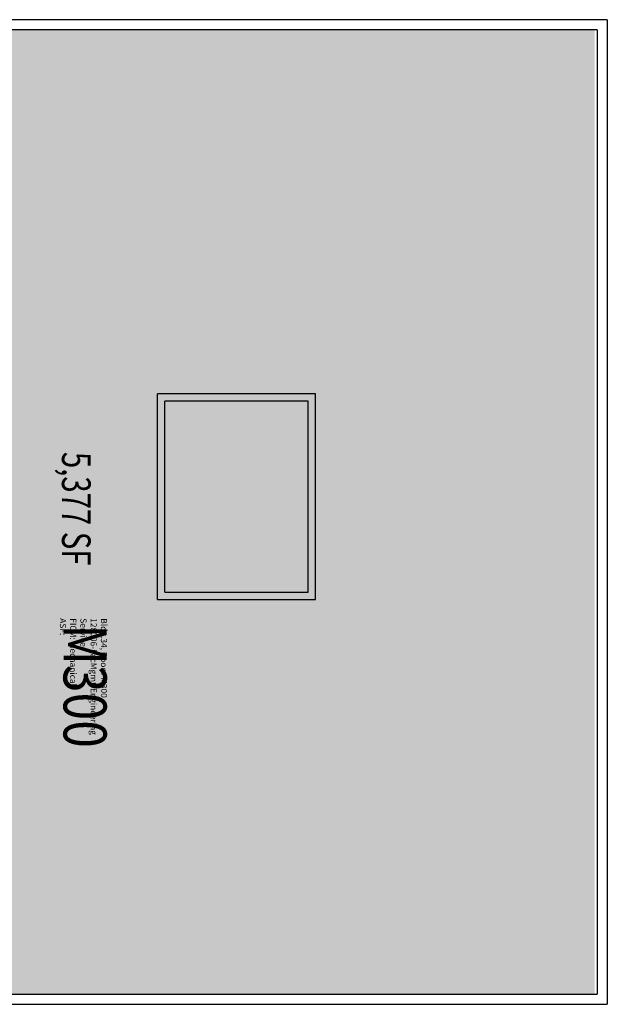
# Model space of a CAD drawing. Units: inches. Extents: x 0 to 2469, y 0 to 1959.
# Drawn here: x 1978 to 2469, y 1135 to 1959 of the extents above; entities that cross this region are included whole.
import ezdxf
from ezdxf.enums import TextEntityAlignment as Align

# ---------------------------------------------------------------- set-up
doc = ezdxf.new("R2010")
doc.units = ezdxf.units.IN
doc.header["$LTSCALE"] = 10
doc.header["$MEASUREMENT"] = 0
for name, color, linetype in [('A-IDEN-VNUM', 4, 'CONTINUOUS'), ('A-WALL', 5, 'CONTINUOUS'), ('AREA-TEXT', 3, 'CONTINUOUS'), ('Rooms-Category-Color', 7, 'CONTINUOUS'), ('Rooms-College-Color', 7, 'CONTINUOUS'), ('Rooms-Department-Color', 7, 'CONTINUOUS'), ('Rooms-Division-Color', 7, 'CONTINUOUS'), ('Rooms-Information', 7, 'CONTINUOUS')]:
    doc.layers.add(name, color=color, linetype=linetype)
doc.styles.add('AREA', font='arial.ttf', dxfattribs={"width": 0.75, "height": 24})
doc.styles.add('ROOMVNUMBER', font='simplex.shx', dxfattribs={"width": 0.85})

msp = doc.modelspace()

# ---------------------------------------------------------------- hatches: boundary and pattern name
at = {"layer": 'Rooms-Category-Color', "true_color": 0xadadad}
msp.add_hatch(color=253, dxfattribs=at).paths.add_polyline_path([(2458.82, 1951), (1473.82, 1951), (1473.82, 1419.87), (1513.75, 1419.87), (1513.75, 1347.87), (1565, 1317.87), (1565, 1143.87), (2458.82, 1143.87)])
at = {"layer": 'Rooms-College-Color', "true_color": 0xadadad}
msp.add_hatch(color=253, dxfattribs=at).paths.add_polyline_path([(2458.82, 1951), (1473.82, 1951), (1473.82, 1419.87), (1513.75, 1419.87), (1513.75, 1347.87), (1565, 1317.87), (1565, 1143.87), (2458.82, 1143.87)])
at = {"layer": 'Rooms-Department-Color', "true_color": 0xacacac}
msp.add_hatch(color=253, dxfattribs=at).paths.add_polyline_path([(2458.82, 1951), (1473.82, 1951), (1473.82, 1419.87), (1513.75, 1419.87), (1513.75, 1347.87), (1565, 1317.87), (1565, 1143.87), (2458.82, 1143.87)])
at = {"layer": 'Rooms-Division-Color', "true_color": 0xadadad}
msp.add_hatch(color=253, dxfattribs=at).paths.add_polyline_path([(2458.82, 1951), (1473.82, 1951), (1473.82, 1419.87), (1513.75, 1419.87), (1513.75, 1347.87), (1565, 1317.87), (1565, 1143.87), (2458.82, 1143.87)])

# ---------------------------------------------------------------- linework, layer by layer
at = {"layer": 'A-WALL'}
for p, q in [((2469.25, 1959.5), (1467.25, 1959.5)), ((2469.25, 1959.5), (2469.25, 1135.37)), ((2460.75, 1951), (1475.75, 1951)), ((2460.75, 1951), (2460.75, 1143.87)), ((2225, 1646.25), (2093, 1646.25)), ((2093, 1474.25), (2093, 1646.25)), ((2219, 1640.25), (2099, 1640.25)), ((2099, 1480.25), (2099, 1640.25)), ((2219, 1480.25), (2219, 1640.25)), ((2225, 1474.25), (2225, 1646.25)), ((2099, 1480.25), (2219, 1480.25)), ((2093, 1474.25), (2225, 1474.25)), ((1571, 1143.87), (2460.75, 1143.87)), ((1467.25, 1135.37), (2469.25, 1135.37))]:
    msp.add_line(p, q, dxfattribs=at)

# ---------------------------------------------------------------- texts
at = {"layer": 'A-IDEN-VNUM', "style": 'ROOMVNUMBER', "width": 0.85}
msp.add_text('M300', height=36, rotation=270, dxfattribs=at).set_placement((2027.69, 1401.67), align=Align.MIDDLE)
at = {"layer": 'AREA-TEXT', "style": 'AREA', "width": 0.75}
msp.add_text('5,377 SF', height=24, rotation=270, dxfattribs=at).set_placement((2025.01, 1550.21), align=Align.MIDDLE_CENTER)

# ---------------------------------------------------------------- next in the draw order: texts
at = {"layer": 'Rooms-Information', "insert": (2009.69, 1458.5), "char_height": 5.1429, "width": 115.2, "attachment_point": 7, "rotation": 270, "style": 'ROOMVNUMBER', "bg_fill": 3, "box_fill_scale": 1.5, "bg_fill_color": 256, "bg_fill_true_color": 13158600, "bg_fill_transparency": 0}
msp.add_mtext('Bldg.34, Room M300^M^J128006-FacMgmt-Engineering Services^M^JFICM: Mechanical^M^JASF: ', dxfattribs=at)

doc.saveas('drawing.dxf')
